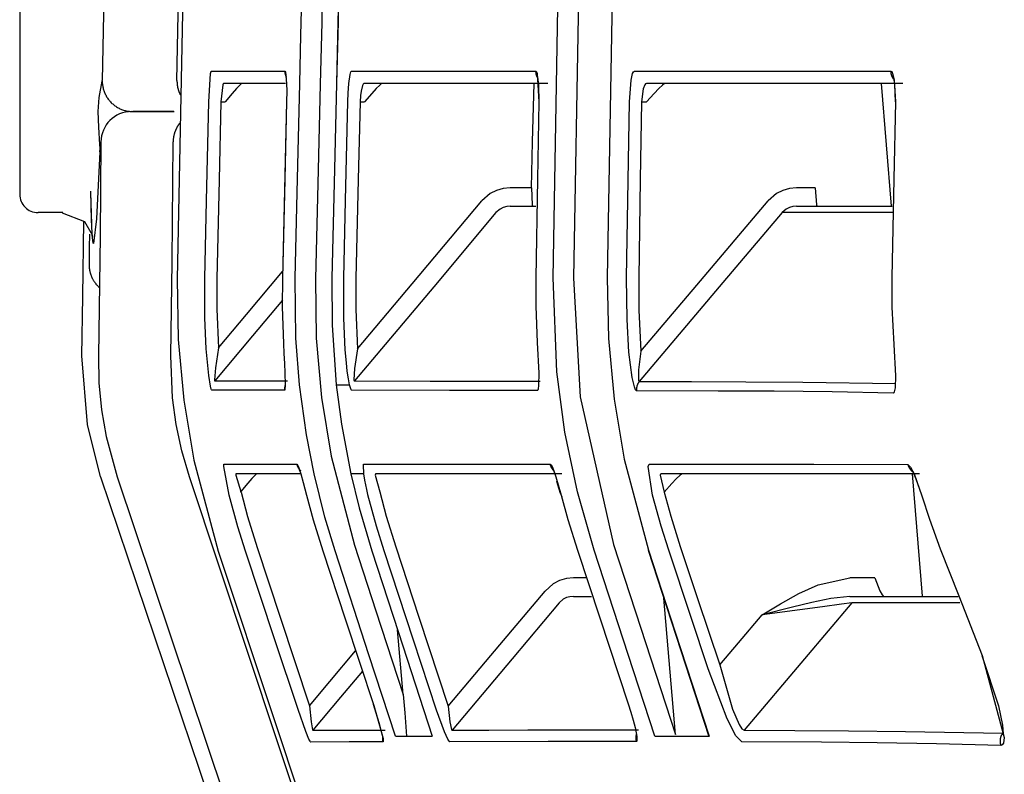
# Model space of a CAD drawing. Units: millimetres. Extents: x -395 to -10, y 7 to 287.
# Drawn here: x -317 to -316, y 141 to 142 of the extents above; entities that cross this region are included whole.
import ezdxf

# ---------------------------------------------------------------- set-up
doc = ezdxf.new("R2010")
doc.units = ezdxf.units.MM
doc.linetypes.add('PHANTOM', pattern=[15, 7.5, -1.5, 1.5, -1.5, 1.5, -1.5])

# ---------------------------------------------------------------- blocks, each defined once
blk = doc.blocks.new('VIS_UWRB4_R0020')
at = {"color": 112, "linetype": 'PHANTOM'}
for p, q in [((-316.97957, 142.21274), (-316.97957, 141.67774)), ((-316.27583, 141.76809), (-316.26788, 141.66809)), ((-316.81522, 141.75309), (-316.81186, 141.75309)), ((-316.70152, 141.75309), (-316.69796, 141.75309)), ((-316.4716, 141.75309), (-316.4675, 141.75309)), ((-316.56154, 141.68309), (-316.57888, 141.68309)), ((-316.32994, 141.68309), (-316.34504, 141.68309)), ((-316.94427, 141.66274), (-316.96457, 141.66274)), ((-316.2505, 141.44948), (-316.24254, 141.34948)), ((-316.51654, 141.36447), (-316.52733, 141.36447)), ((-316.28112, 141.36447), (-316.30139, 141.36447)), ((-316.44389, 141.23665), (-316.45358, 141.3481)), ((-316.66635, 141.26943), (-316.67093, 141.32207))]:
    blk.add_line(p, q, dxfattribs=at)
for points in [[(-316.8511, 141.77071), (-316.84684, 141.98886), (-316.83794, 142.26641)], [(-316.91273, 142.2104), (-316.90989, 142.24011), (-316.90884, 142.2474), (-316.90833, 142.24982), (-316.90807, 142.25067), (-316.90776, 142.25121), (-316.90763, 142.25126), (-316.9075, 142.25118), (-316.90736, 142.25091), (-316.9072, 142.25031), (-316.90688, 142.24781), (-316.90641, 142.20735), (-316.90754, 142.09961), (-316.90921, 141.93339), (-316.91208, 141.77048)], [(-316.83525, 142.24633), (-316.84028, 142.10611), (-316.84375, 141.96585), (-316.84655, 141.82557), (-316.85089, 141.60877)], [(-316.54392, 141.60954), (-316.53996, 141.82987), (-316.53298, 142.11024)], [(-316.48916, 142.11024), (-316.49487, 141.88995), (-316.4998, 141.60953)], [(-316.51729, 142.08105), (-316.52248, 141.8735), (-316.52735, 141.60931)], [(-316.75081, 141.76809), (-316.74982, 141.80764), (-316.74853, 141.85797)], [(-316.73189, 141.85758), (-316.73291, 141.81804), (-316.73418, 141.76771)], [(-316.71856, 141.85794), (-316.71966, 141.81841), (-316.72089, 141.76808)], [(-316.71856, 141.85795), (-316.71958, 141.81841), (-316.72084, 141.76809)], [(-316.8252, 141.7533), (-316.82365, 141.77639), (-316.82331, 141.77782), (-316.82313, 141.77818), (-316.82296, 141.7783)], [(-316.82296, 141.7783), (-316.7982, 141.77832), (-316.76301, 141.77833)], [(-316.76301, 141.77833), (-316.76301, 141.77824), (-316.76301, 141.77814), (-316.76301, 141.77804), (-316.76301, 141.77795), (-316.76301, 141.77785), (-316.76301, 141.77775), (-316.76301, 141.77766), (-316.763, 141.77756), (-316.763, 141.77746), (-316.76299, 141.77737), (-316.76298, 141.77727), (-316.76297, 141.77717), (-316.76296, 141.77708), (-316.76295, 141.77698), (-316.76294, 141.77688), (-316.76293, 141.77679), (-316.76292, 141.77669), (-316.7629, 141.7766), (-316.76289, 141.7765), (-316.76287, 141.7764), (-316.76286, 141.77631), (-316.76284, 141.77621), (-316.76282, 141.77612), (-316.7628, 141.77602), (-316.76278, 141.77593), (-316.76276, 141.77583), (-316.76274, 141.77574), (-316.76271, 141.77565), (-316.76269, 141.77555), (-316.76267, 141.77546), (-316.76264, 141.77537), (-316.76261, 141.77527), (-316.76259, 141.77518), (-316.76256, 141.77509), (-316.76253, 141.77499), (-316.7625, 141.7749), (-316.76247, 141.77481), (-316.76243, 141.77472), (-316.7624, 141.77463), (-316.76237, 141.77454), (-316.76233, 141.77445), (-316.7623, 141.77436), (-316.76226, 141.77427), (-316.76222, 141.77418), (-316.76219, 141.77409), (-316.76215, 141.774), (-316.76211, 141.77391), (-316.76207, 141.77382), (-316.76202, 141.77374), (-316.76198, 141.77365)], [(-316.76301, 141.77833), (-316.76277, 141.77816), (-316.76254, 141.77765), (-316.76155, 141.76809)], [(-316.71063, 141.76809), (-316.70959, 141.77563), (-316.709, 141.77765), (-316.70871, 141.77816), (-316.70842, 141.77833)], [(-316.70842, 141.77833), (-316.64719, 141.77831), (-316.55815, 141.77828)], [(-316.55815, 141.77828), (-316.55815, 141.77817), (-316.55815, 141.77807), (-316.55815, 141.77796), (-316.55815, 141.77786), (-316.55815, 141.77775), (-316.55814, 141.77765), (-316.55814, 141.77754), (-316.55813, 141.77744), (-316.55813, 141.77733), (-316.55812, 141.77723), (-316.55811, 141.77712), (-316.5581, 141.77702), (-316.55809, 141.77691), (-316.55807, 141.77681), (-316.55806, 141.7767), (-316.55804, 141.7766), (-316.55803, 141.77649), (-316.55801, 141.77639), (-316.55799, 141.77629), (-316.55797, 141.77618), (-316.55795, 141.77608), (-316.55793, 141.77598), (-316.55791, 141.77587), (-316.55788, 141.77577), (-316.55786, 141.77567), (-316.55783, 141.77556), (-316.55781, 141.77546), (-316.55778, 141.77536), (-316.55775, 141.77526), (-316.55772, 141.77516), (-316.55769, 141.77506), (-316.55766, 141.77496), (-316.55762, 141.77486), (-316.55759, 141.77476), (-316.55755, 141.77466), (-316.55752, 141.77456), (-316.55748, 141.77446), (-316.55744, 141.77436), (-316.5574, 141.77427), (-316.55736, 141.77417), (-316.55732, 141.77407), (-316.55728, 141.77398), (-316.55723, 141.77388), (-316.55719, 141.77378), (-316.55714, 141.77369), (-316.5571, 141.77359), (-316.55705, 141.7735), (-316.557, 141.77341), (-316.55695, 141.77331), (-316.5569, 141.77322)], [(-316.55815, 141.77828), (-316.55784, 141.77816), (-316.55754, 141.7778), (-316.55697, 141.77639), (-316.55544, 141.75327)], [(-316.4815, 141.75326), (-316.48015, 141.77098), (-316.47891, 141.77637), (-316.47823, 141.77778), (-316.47753, 141.77826)], [(-316.47753, 141.77826), (-316.39053, 141.77826), (-316.26815, 141.77831)], [(-316.26815, 141.77831), (-316.26815, 141.77818), (-316.26815, 141.77805), (-316.26815, 141.77791), (-316.26815, 141.77778), (-316.26814, 141.77765), (-316.26813, 141.77752), (-316.26813, 141.77739), (-316.26812, 141.77726), (-316.26811, 141.77713), (-316.26809, 141.777), (-316.26808, 141.77687), (-316.26806, 141.77674), (-316.26804, 141.77661), (-316.26802, 141.77648), (-316.268, 141.77635), (-316.26798, 141.77622), (-316.26795, 141.77609), (-316.26793, 141.77596), (-316.2679, 141.77583), (-316.26787, 141.77571), (-316.26784, 141.77558), (-316.2678, 141.77545), (-316.26777, 141.77533), (-316.26773, 141.7752), (-316.26769, 141.77507), (-316.26765, 141.77495), (-316.26761, 141.77482), (-316.26757, 141.7747), (-316.26752, 141.77458), (-316.26748, 141.77445), (-316.26743, 141.77433), (-316.26738, 141.77421), (-316.26733, 141.77409), (-316.26728, 141.77397), (-316.26722, 141.77385), (-316.26717, 141.77373), (-316.26711, 141.77362), (-316.26705, 141.7735), (-316.26699, 141.77338), (-316.26693, 141.77327), (-316.26687, 141.77315), (-316.2668, 141.77304), (-316.26674, 141.77293), (-316.26667, 141.77281), (-316.2666, 141.7727), (-316.26653, 141.77259), (-316.26646, 141.77248), (-316.26639, 141.77237), (-316.26631, 141.77227), (-316.26624, 141.77216)], [(-316.26815, 141.77831), (-316.26732, 141.77784), (-316.26654, 141.77643), (-316.26525, 141.77106), (-316.26436, 141.7533)], [(-316.91405, 141.71826), (-316.915, 141.73249), (-316.91538, 141.74527), (-316.91454, 141.7567), (-316.91213, 141.77003)], [(-316.91213, 141.77003), (-316.91211, 141.77023), (-316.91208, 141.77048)], [(-316.91213, 141.77003), (-316.91211, 141.76925), (-316.91207, 141.76847), (-316.912, 141.76769), (-316.91191, 141.76691), (-316.91179, 141.76614), (-316.91165, 141.76537), (-316.91149, 141.76461), (-316.9113, 141.76385), (-316.91109, 141.7631), (-316.91086, 141.76235), (-316.9106, 141.76162), (-316.91032, 141.76089), (-316.91002, 141.76017), (-316.90969, 141.75946), (-316.90934, 141.75876), (-316.90897, 141.75807), (-316.90858, 141.75739), (-316.90817, 141.75673), (-316.90774, 141.75608), (-316.90729, 141.75544), (-316.90682, 141.75482), (-316.90633, 141.75421), (-316.90582, 141.75362), (-316.90529, 141.75305), (-316.90474, 141.75249), (-316.90418, 141.75195), (-316.9036, 141.75142), (-316.90301, 141.75092), (-316.9024, 141.75043), (-316.90177, 141.74996), (-316.90113, 141.74952), (-316.90048, 141.74909), (-316.89981, 141.74868), (-316.89913, 141.7483), (-316.89844, 141.74793), (-316.89774, 141.74759), (-316.89703, 141.74727), (-316.89631, 141.74697), (-316.89558, 141.7467), (-316.89484, 141.74645), (-316.89409, 141.74622), (-316.89334, 141.74601), (-316.89258, 141.74583), (-316.89182, 141.74568), (-316.89105, 141.74554), (-316.89028, 141.74543), (-316.8895, 141.74535), (-316.88872, 141.74529), (-316.88794, 141.74525), (-316.88716, 141.74524)], [(-316.8511, 141.77071), (-316.8511, 141.77046), (-316.8511, 141.77021), (-316.8511, 141.76996), (-316.8511, 141.7697), (-316.85109, 141.76945), (-316.85108, 141.7692), (-316.85107, 141.76895), (-316.85105, 141.7687), (-316.85104, 141.76845), (-316.85102, 141.7682), (-316.851, 141.76795), (-316.85097, 141.7677), (-316.85094, 141.76745), (-316.85092, 141.7672), (-316.85088, 141.76695), (-316.85085, 141.7667), (-316.85081, 141.76645), (-316.85077, 141.7662), (-316.85073, 141.76595), (-316.85069, 141.76571), (-316.85064, 141.76546), (-316.85059, 141.76521), (-316.85054, 141.76497), (-316.85049, 141.76472), (-316.85043, 141.76447), (-316.85037, 141.76423), (-316.85031, 141.76399), (-316.85024, 141.76374), (-316.85018, 141.7635), (-316.85011, 141.76326), (-316.85004, 141.76302), (-316.84996, 141.76278), (-316.84989, 141.76254), (-316.84981, 141.7623), (-316.84973, 141.76206), (-316.84964, 141.76182), (-316.84956, 141.76159), (-316.84947, 141.76135), (-316.84938, 141.76112), (-316.84929, 141.76088), (-316.84919, 141.76065), (-316.8491, 141.76042), (-316.849, 141.76019), (-316.84889, 141.75996), (-316.84879, 141.75973), (-316.84868, 141.7595), (-316.84857, 141.75927), (-316.84846, 141.75905), (-316.84835, 141.75882), (-316.84823, 141.7586)], [(-316.81299, 141.76809), (-316.81316, 141.76801), (-316.81333, 141.7678), (-316.81368, 141.76694), (-316.81522, 141.75309)], [(-316.76244, 141.76809), (-316.78587, 141.76809), (-316.81299, 141.76809)], [(-316.79825, 141.76809), (-316.79837, 141.76804), (-316.79863, 141.76785), (-316.79962, 141.76693), (-316.80238, 141.76399), (-316.80589, 141.76006), (-316.81186, 141.75309)], [(-316.76216, 141.77457), (-316.76216, 141.77457), (-316.76216, 141.77457), (-316.76216, 141.77457), (-316.76216, 141.77457), (-316.76216, 141.77457), (-316.76216, 141.77457), (-316.76216, 141.77456), (-316.76213, 141.77439), (-316.76188, 141.77236), (-316.76161, 141.7673)], [(-316.76155, 141.76809), (-316.76143, 141.76198), (-316.76151, 141.75333)], [(-316.75467, 141.60912), (-316.75299, 141.67907), (-316.75081, 141.76809)], [(-316.73418, 141.76771), (-316.7359, 141.69777), (-316.73803, 141.60876)], [(-316.72084, 141.76809), (-316.72254, 141.69818), (-316.72464, 141.6092)], [(-316.71147, 141.75333), (-316.7112, 141.76018), (-316.71063, 141.76809)], [(-316.69847, 141.76809), (-316.69905, 141.76768), (-316.69963, 141.76647), (-316.70068, 141.76194)], [(-316.54823, 141.76809), (-316.61924, 141.76809), (-316.69847, 141.76809)], [(-316.68388, 141.76809), (-316.68403, 141.76804), (-316.68434, 141.76785), (-316.68542, 141.76692), (-316.68833, 141.76398), (-316.6919, 141.76008), (-316.69796, 141.75309)], [(-316.56154, 141.68309), (-316.56064, 141.72049), (-316.55947, 141.76809)], [(-316.55667, 141.77344), (-316.55667, 141.77344), (-316.55667, 141.77344), (-316.55667, 141.77344), (-316.55667, 141.77344), (-316.55667, 141.77343), (-316.55663, 141.77328), (-316.55626, 141.77129), (-316.5558, 141.76651), (-316.55553, 141.75328)], [(-316.46763, 141.76809), (-316.46832, 141.7678), (-316.469, 141.76696), (-316.47024, 141.76376), (-316.4716, 141.75309)], [(-316.2583, 141.76809), (-316.35553, 141.76809), (-316.46763, 141.76809)], [(-316.4527, 141.76809), (-316.45291, 141.76804), (-316.45328, 141.76784), (-316.4545, 141.76692), (-316.4576, 141.764), (-316.46131, 141.76011), (-316.4675, 141.75309)], [(-316.26598, 141.7725), (-316.26597, 141.77249), (-316.26596, 141.77244), (-316.26589, 141.77222), (-316.26564, 141.77123), (-316.26501, 141.7672), (-316.26452, 141.7533)], [(-316.70068, 141.76194), (-316.70115, 141.75828), (-316.70152, 141.75309)], [(-316.82839, 141.60887), (-316.82697, 141.67242), (-316.8252, 141.7533)], [(-316.81522, 141.75309), (-316.81661, 141.68952), (-316.81842, 141.60863)], [(-316.76151, 141.75333), (-316.76308, 141.68987), (-316.76503, 141.60909)], [(-316.76151, 141.75333), (-316.76502, 141.60909)], [(-316.7149, 141.60922), (-316.71342, 141.67263), (-316.71147, 141.75333)], [(-316.70152, 141.75309), (-316.70305, 141.68969), (-316.70495, 141.60899)], [(-316.55544, 141.75327), (-316.55662, 141.69003), (-316.55803, 141.60954)], [(-316.48383, 141.60952), (-316.48284, 141.67277), (-316.4815, 141.75326)], [(-316.4716, 141.75309), (-316.47266, 141.68986), (-316.47393, 141.60939)], [(-316.26436, 141.7533), (-316.26569, 141.69011), (-316.26724, 141.60967)], [(-316.88823, 141.74524), (-316.87553, 141.74524), (-316.85329, 141.74524)], [(-316.85364, 141.74524), (-316.87076, 141.74524), (-316.88709, 141.74524)], [(-316.84864, 141.73602), (-316.84885, 141.73576), (-316.84906, 141.73549), (-316.84927, 141.73522), (-316.84947, 141.73495), (-316.84966, 141.73468), (-316.84986, 141.7344), (-316.85005, 141.73412), (-316.85023, 141.73384), (-316.85041, 141.73355), (-316.85059, 141.73326), (-316.85077, 141.73297), (-316.85094, 141.73268), (-316.8511, 141.73239), (-316.85126, 141.73209), (-316.85142, 141.73179), (-316.85158, 141.73149), (-316.85173, 141.73119), (-316.85187, 141.73088), (-316.85201, 141.73057), (-316.85215, 141.73026), (-316.85229, 141.72995), (-316.85241, 141.72964), (-316.85254, 141.72933), (-316.85266, 141.72901), (-316.85278, 141.72869), (-316.85289, 141.72837), (-316.853, 141.72805), (-316.8531, 141.72773), (-316.8532, 141.72741), (-316.85329, 141.72708), (-316.85338, 141.72676), (-316.85347, 141.72643), (-316.85355, 141.7261), (-316.85363, 141.72577), (-316.8537, 141.72544), (-316.85377, 141.72511), (-316.85383, 141.72478), (-316.85389, 141.72444), (-316.85395, 141.72411), (-316.854, 141.72377), (-316.85404, 141.72344), (-316.85408, 141.7231), (-316.85412, 141.72277), (-316.85415, 141.72243), (-316.85418, 141.72209), (-316.8542, 141.72175), (-316.85422, 141.72142), (-316.85423, 141.72108), (-316.85424, 141.72074), (-316.85425, 141.7204)], [(-316.91322, 141.72042), (-316.91394, 141.64358), (-316.91528, 141.54577)], [(-316.85609, 141.54578), (-316.85511, 141.62261), (-316.85425, 141.7204)], [(-316.91398, 141.71241), (-316.91676, 141.65764), (-316.91918, 141.63743), (-316.91927, 141.63739), (-316.91935, 141.63742), (-316.91952, 141.63768), (-316.9204, 141.6447), (-316.92145, 141.6793)], [(-316.91398, 141.71241), (-316.91397, 141.71498), (-316.91405, 141.71826)], [(-316.92043, 141.64634), (-316.92094, 141.65689), (-316.92144, 141.6802)], [(-316.57888, 141.68309), (-316.58462, 141.68254), (-316.59017, 141.6809), (-316.59528, 141.67826), (-316.60199, 141.67235)], [(-316.56154, 141.68309), (-316.56096, 141.66922), (-316.56071, 141.66837), (-316.56057, 141.66816), (-316.56043, 141.66809)], [(-316.34504, 141.68309), (-316.35081, 141.68254), (-316.35638, 141.68091), (-316.36152, 141.67826), (-316.36828, 141.67235)], [(-316.32994, 141.68309), (-316.32885, 141.66922), (-316.32846, 141.66837), (-316.32806, 141.66809)], [(-316.70374, 141.55142), (-316.65897, 141.60463), (-316.60199, 141.67235)], [(-316.47214, 141.54958), (-316.42644, 141.6036), (-316.36828, 141.67235)], [(-316.94481, 141.66248), (-316.92663, 141.65542), (-316.92043, 141.6447), (-316.9201, 141.64323)], [(-316.59055, 141.66272), (-316.64142, 141.60225), (-316.70617, 141.5253)], [(-316.57888, 141.66809), (-316.58177, 141.66781), (-316.58457, 141.667), (-316.58715, 141.66568), (-316.59055, 141.66272)], [(-316.57888, 141.66809), (-316.56985, 141.66809), (-316.55808, 141.66809)], [(-316.35689, 141.66272), (-316.40819, 141.60208), (-316.47348, 141.5249)], [(-316.34504, 141.66809), (-316.34797, 141.66781), (-316.3508, 141.66701), (-316.35342, 141.66569), (-316.35689, 141.66272)], [(-316.26668, 141.66272), (-316.3074, 141.66272), (-316.35689, 141.66272)], [(-316.34504, 141.66809), (-316.31147, 141.66809), (-316.26698, 141.66809)], [(-316.92872, 141.54577), (-316.92798, 141.59418), (-316.9272, 141.65579)], [(-316.92254, 141.64517), (-316.92269, 141.63435), (-316.92287, 141.62058)], [(-316.92287, 141.62058), (-316.92288, 141.62016), (-316.92287, 141.61973), (-316.92286, 141.61931), (-316.92284, 141.61888), (-316.92281, 141.61846), (-316.92278, 141.61803), (-316.92274, 141.61761), (-316.92269, 141.61719), (-316.92263, 141.61676), (-316.92257, 141.61634), (-316.9225, 141.61592), (-316.92242, 141.6155), (-316.92234, 141.61509), (-316.92225, 141.61467), (-316.92215, 141.61426), (-316.92204, 141.61384), (-316.92193, 141.61343), (-316.92181, 141.61302), (-316.92169, 141.61262), (-316.92155, 141.61221), (-316.92141, 141.61181), (-316.92127, 141.61141), (-316.92111, 141.61102), (-316.92095, 141.61062), (-316.92079, 141.61023), (-316.92061, 141.60984), (-316.92043, 141.60946), (-316.92024, 141.60907), (-316.92005, 141.60869), (-316.91985, 141.60832), (-316.91965, 141.60795), (-316.91943, 141.60758), (-316.91921, 141.60721), (-316.91899, 141.60685), (-316.91876, 141.60649), (-316.91852, 141.60614), (-316.91828, 141.60579), (-316.91803, 141.60544), (-316.91778, 141.6051), (-316.91751, 141.60477), (-316.91725, 141.60443), (-316.91698, 141.60411), (-316.9167, 141.60378), (-316.91642, 141.60347), (-316.91613, 141.60315), (-316.91583, 141.60284), (-316.91554, 141.60254), (-316.91523, 141.60224), (-316.91492, 141.60195), (-316.91461, 141.60166)], [(-316.81724, 141.55223), (-316.7942, 141.57968), (-316.76488, 141.61461)], [(-316.85089, 141.60875), (-316.85008, 141.55906), (-316.84555, 141.50958), (-316.83731, 141.46051), (-316.81741, 141.38625)], [(-316.8272, 141.55159), (-316.82833, 141.57677), (-316.82839, 141.60885)], [(-316.81842, 141.60863), (-316.8185, 141.5838), (-316.81724, 141.55223)], [(-316.76503, 141.60909), (-316.76518, 141.58571), (-316.76417, 141.55597)], [(-316.75104, 141.52205), (-316.75404, 141.56029), (-316.75467, 141.60912)], [(-316.73803, 141.60876), (-316.73737, 141.56018), (-316.7331, 141.51177), (-316.72524, 141.46382), (-316.70612, 141.39121)], [(-316.72464, 141.6092), (-316.72442, 141.5708), (-316.72097, 141.52203)], [(-316.71367, 141.55077), (-316.71485, 141.57647), (-316.7149, 141.60922)], [(-316.70495, 141.60899), (-316.70504, 141.58365), (-316.70374, 141.55142)], [(-316.55803, 141.60955), (-316.55803, 141.58626), (-316.55685, 141.55663)], [(-316.51036, 141.38711), (-316.52406, 141.43485), (-316.53423, 141.48345), (-316.54084, 141.53275), (-316.54392, 141.60956)], [(-316.52735, 141.60931), (-316.52184, 141.51224), (-316.49454, 141.3918)], [(-316.4998, 141.60955), (-316.49875, 141.55988), (-316.49409, 141.51043), (-316.48582, 141.46138), (-316.46606, 141.38713)], [(-316.48201, 141.54883), (-316.48349, 141.57552), (-316.48383, 141.60954)], [(-316.47393, 141.60939), (-316.47381, 141.58305), (-316.47214, 141.54958)], [(-316.26724, 141.6097), (-316.26718, 141.58563), (-316.26566, 141.55502)], [(-316.76501, 141.59116), (-316.78934, 141.56217), (-316.8203, 141.52527)], [(-316.82256, 141.5177), (-316.82267, 141.51776), (-316.82278, 141.51793), (-316.82304, 141.51861), (-316.82367, 141.52118), (-316.82506, 141.52963), (-316.8272, 141.55159)], [(-316.81724, 141.55223), (-316.81972, 141.53598), (-316.82051, 141.52625), (-316.82038, 141.52532), (-316.82034, 141.52528), (-316.8203, 141.52527)], [(-316.76417, 141.55597), (-316.7637, 141.54764), (-316.76326, 141.53952), (-316.76287, 141.53185), (-316.7626, 141.52205)], [(-316.71006, 141.52202), (-316.71106, 141.52717), (-316.71198, 141.53331), (-316.71277, 141.54001), (-316.71367, 141.55077)], [(-316.70374, 141.55142), (-316.70605, 141.5356), (-316.70653, 141.52618), (-316.70639, 141.52549), (-316.70629, 141.52533), (-316.70617, 141.5253)], [(-316.55685, 141.55663), (-316.55566, 141.53155), (-316.55573, 141.52175), (-316.55611, 141.51864), (-316.55642, 141.51778), (-316.5566, 141.51756), (-316.5568, 141.51749)], [(-316.26566, 141.55502), (-316.26434, 141.52952), (-316.26462, 141.51966), (-316.26521, 141.51656), (-316.26565, 141.5157), (-316.26619, 141.51542)], [(-316.91349, 141.44694), (-316.92431, 141.48977), (-316.92872, 141.54577)], [(-316.91528, 141.54577), (-316.91481, 141.52368), (-316.91271, 141.50169), (-316.90898, 141.4799), (-316.90007, 141.44693)], [(-316.84091, 141.44693), (-316.84706, 141.46815), (-316.85164, 141.48976), (-316.85464, 141.51166), (-316.85609, 141.54578)], [(-316.47572, 141.51727), (-316.47612, 141.51747), (-316.47656, 141.51808), (-316.47752, 141.52039), (-316.47942, 141.5282), (-316.48201, 141.54883)], [(-316.47214, 141.54958), (-316.47408, 141.53448), (-316.47404, 141.52564), (-316.4738, 141.52504), (-316.47365, 141.52492), (-316.47348, 141.5249)], [(-316.76315, 141.51777), (-316.79098, 141.51775), (-316.82256, 141.5177)], [(-316.8203, 141.52527), (-316.79585, 141.52531), (-316.76089, 141.52533)], [(-316.76261, 141.52235), (-316.76264, 141.52226), (-316.76267, 141.52217), (-316.7627, 141.52208), (-316.76273, 141.52199), (-316.76276, 141.5219), (-316.76279, 141.52182), (-316.76281, 141.52173), (-316.76284, 141.52164), (-316.76286, 141.52155), (-316.76289, 141.52146), (-316.76291, 141.52137), (-316.76293, 141.52128), (-316.76296, 141.52119), (-316.76298, 141.5211), (-316.763, 141.52101), (-316.76301, 141.52091), (-316.76303, 141.52082), (-316.76305, 141.52073), (-316.76307, 141.52064), (-316.76308, 141.52055), (-316.7631, 141.52046), (-316.76311, 141.52036), (-316.76312, 141.52027), (-316.76314, 141.52018), (-316.76315, 141.52009), (-316.76316, 141.52), (-316.76317, 141.5199), (-316.76318, 141.51981), (-316.76319, 141.51972), (-316.76319, 141.51963), (-316.7632, 141.51953), (-316.7632, 141.51944), (-316.76321, 141.51935), (-316.76321, 141.51925), (-316.76321, 141.51916), (-316.76322, 141.51907), (-316.76322, 141.51897), (-316.76322, 141.51888), (-316.76322, 141.51879), (-316.76322, 141.5187), (-316.76321, 141.5186), (-316.76321, 141.51851), (-316.76321, 141.51842), (-316.7632, 141.51832), (-316.7632, 141.51823), (-316.76319, 141.51814), (-316.76318, 141.51805), (-316.76317, 141.51795), (-316.76316, 141.51786), (-316.76315, 141.51777)], [(-316.7626, 141.52205), (-316.76291, 141.51806), (-316.76302, 141.51784), (-316.76315, 141.51777)], [(-316.73917, 141.44947), (-316.74538, 141.48124), (-316.75104, 141.52205)], [(-316.72097, 141.52203), (-316.71672, 141.48995), (-316.70909, 141.44947)], [(-316.72097, 141.52203), (-316.7162, 141.52202), (-316.71006, 141.52202)], [(-316.70843, 141.51773), (-316.70877, 141.51802), (-316.70917, 141.51886), (-316.71006, 141.52202)], [(-316.5568, 141.51749), (-316.62847, 141.51762), (-316.70843, 141.51773)], [(-316.70617, 141.5253), (-316.64442, 141.52523), (-316.55456, 141.5251)], [(-316.47348, 141.5249), (-316.47358, 141.52478), (-316.47368, 141.52465), (-316.47378, 141.52452), (-316.47388, 141.52439), (-316.47397, 141.52425), (-316.47407, 141.52412), (-316.47416, 141.52398), (-316.47424, 141.52385), (-316.47433, 141.52371), (-316.47441, 141.52357), (-316.4745, 141.52342), (-316.47457, 141.52328), (-316.47465, 141.52314), (-316.47473, 141.52299), (-316.4748, 141.52284), (-316.47487, 141.5227), (-316.47493, 141.52255), (-316.475, 141.5224), (-316.47506, 141.52225), (-316.47512, 141.52209), (-316.47518, 141.52194), (-316.47523, 141.52179), (-316.47529, 141.52163), (-316.47534, 141.52148), (-316.47538, 141.52132), (-316.47543, 141.52116), (-316.47547, 141.521), (-316.47551, 141.52085), (-316.47555, 141.52069), (-316.47558, 141.52053), (-316.47561, 141.52037), (-316.47564, 141.5202), (-316.47567, 141.52004), (-316.47569, 141.51988), (-316.47571, 141.51972), (-316.47573, 141.51956), (-316.47575, 141.51939), (-316.47576, 141.51923), (-316.47577, 141.51907), (-316.47578, 141.5189), (-316.47579, 141.51874), (-316.47579, 141.51858), (-316.47579, 141.51841), (-316.47579, 141.51825), (-316.47578, 141.51808), (-316.47577, 141.51792), (-316.47576, 141.51776), (-316.47575, 141.51759), (-316.47574, 141.51743), (-316.47572, 141.51727)], [(-316.47348, 141.5249), (-316.43088, 141.52479), (-316.38635, 141.52465), (-316.33985, 141.52436), (-316.26398, 141.52325)], [(-316.26619, 141.51542), (-316.31585, 141.51634), (-316.36346, 141.51684), (-316.40907, 141.51707), (-316.47572, 141.51727)], [(-316.80843, 141.43203), (-316.81287, 141.45542), (-316.81278, 141.45729), (-316.81272, 141.45738), (-316.81264, 141.45741)], [(-316.81264, 141.45741), (-316.7882, 141.45742), (-316.75323, 141.45742)], [(-316.75323, 141.45742), (-316.75298, 141.45729), (-316.75268, 141.45688), (-316.75194, 141.45532), (-316.74997, 141.44947)], [(-316.75323, 141.45742), (-316.75321, 141.4573), (-316.75318, 141.45718), (-316.75315, 141.45705), (-316.75312, 141.45693), (-316.75308, 141.45681), (-316.75305, 141.45668), (-316.75301, 141.45656), (-316.75297, 141.45644), (-316.75294, 141.45632), (-316.75289, 141.4562), (-316.75285, 141.45608), (-316.75281, 141.45596), (-316.75276, 141.45584), (-316.75272, 141.45572), (-316.75267, 141.45561), (-316.75262, 141.45549), (-316.75257, 141.45537), (-316.75252, 141.45526), (-316.75246, 141.45514), (-316.75241, 141.45503), (-316.75235, 141.45492), (-316.75229, 141.4548), (-316.75223, 141.45469), (-316.75217, 141.45458), (-316.75211, 141.45447), (-316.75204, 141.45436), (-316.75198, 141.45425), (-316.75191, 141.45414), (-316.75184, 141.45404), (-316.75177, 141.45393), (-316.7517, 141.45382), (-316.75163, 141.45372), (-316.75156, 141.45362), (-316.75148, 141.45351), (-316.75141, 141.45341), (-316.75133, 141.45331), (-316.75125, 141.45321), (-316.75117, 141.45311), (-316.75109, 141.45302), (-316.75101, 141.45292), (-316.75092, 141.45282), (-316.75084, 141.45273), (-316.75075, 141.45264), (-316.75067, 141.45254), (-316.75058, 141.45245), (-316.75049, 141.45236), (-316.7504, 141.45227), (-316.75031, 141.45219), (-316.75021, 141.4521), (-316.75012, 141.45202)], [(-316.75162, 141.45399), (-316.75162, 141.45399), (-316.75162, 141.45399), (-316.75162, 141.45399), (-316.75162, 141.45399), (-316.75162, 141.45399), (-316.75161, 141.45397), (-316.75151, 141.45376), (-316.75051, 141.45091)], [(-316.69849, 141.44947), (-316.69881, 141.4569), (-316.69865, 141.45729), (-316.69843, 141.45742)], [(-316.69843, 141.45742), (-316.63652, 141.45741), (-316.54642, 141.45739)], [(-316.54642, 141.45739), (-316.54639, 141.45728), (-316.54637, 141.45716), (-316.54634, 141.45705), (-316.54631, 141.45694), (-316.54628, 141.45683), (-316.54625, 141.45672), (-316.54622, 141.4566), (-316.54618, 141.45649), (-316.54615, 141.45638), (-316.54611, 141.45627), (-316.54608, 141.45616), (-316.54604, 141.45605), (-316.546, 141.45595), (-316.54596, 141.45584), (-316.54591, 141.45573), (-316.54587, 141.45562), (-316.54582, 141.45552), (-316.54578, 141.45541), (-316.54573, 141.45531), (-316.54568, 141.4552), (-316.54563, 141.4551), (-316.54558, 141.45499), (-316.54553, 141.45489), (-316.54548, 141.45479), (-316.54542, 141.45468), (-316.54537, 141.45458), (-316.54531, 141.45448), (-316.54525, 141.45438), (-316.54519, 141.45428), (-316.54513, 141.45419), (-316.54507, 141.45409), (-316.54501, 141.45399), (-316.54495, 141.45389), (-316.54488, 141.4538), (-316.54482, 141.4537), (-316.54475, 141.45361), (-316.54468, 141.45352), (-316.54461, 141.45342), (-316.54454, 141.45333), (-316.54447, 141.45324), (-316.5444, 141.45315), (-316.54433, 141.45306), (-316.54425, 141.45297), (-316.54418, 141.45289), (-316.5441, 141.4528), (-316.54402, 141.45271), (-316.54395, 141.45263), (-316.54387, 141.45254), (-316.54379, 141.45246), (-316.54371, 141.45238)], [(-316.54642, 141.45739), (-316.54566, 141.45688), (-316.54473, 141.45538), (-316.54244, 141.44978), (-316.53723, 141.43201)], [(-316.46273, 141.43208), (-316.46612, 141.45541), (-316.46577, 141.45688), (-316.4655, 141.45725), (-316.46517, 141.45737)], [(-316.46517, 141.45737), (-316.42245, 141.45736), (-316.3777, 141.45733), (-316.33087, 141.45726), (-316.25409, 141.45707)], [(-316.25409, 141.45707), (-316.25406, 141.45694), (-316.25402, 141.4568), (-316.25398, 141.45666), (-316.25394, 141.45653), (-316.2539, 141.45639), (-316.25386, 141.45625), (-316.25381, 141.45612), (-316.25376, 141.45599), (-316.25371, 141.45585), (-316.25366, 141.45572), (-316.25361, 141.45559), (-316.25355, 141.45546), (-316.2535, 141.45533), (-316.25344, 141.4552), (-316.25338, 141.45507), (-316.25331, 141.45494), (-316.25325, 141.45482), (-316.25318, 141.45469), (-316.25312, 141.45457), (-316.25305, 141.45444), (-316.25297, 141.45432), (-316.2529, 141.4542), (-316.25283, 141.45408), (-316.25275, 141.45396), (-316.25267, 141.45384), (-316.25259, 141.45373), (-316.25251, 141.45361), (-316.25243, 141.4535), (-316.25234, 141.45338), (-316.25226, 141.45327), (-316.25217, 141.45316), (-316.25208, 141.45305), (-316.25199, 141.45294), (-316.2519, 141.45283), (-316.2518, 141.45273), (-316.25171, 141.45262), (-316.25161, 141.45252), (-316.25151, 141.45242), (-316.25141, 141.45232), (-316.25131, 141.45222), (-316.25121, 141.45212), (-316.25111, 141.45203), (-316.251, 141.45193), (-316.2509, 141.45184), (-316.25079, 141.45175), (-316.25068, 141.45166), (-316.25057, 141.45157), (-316.25046, 141.45149), (-316.25035, 141.4514), (-316.25023, 141.45132)], [(-316.25409, 141.45707), (-316.25185, 141.45504), (-316.24896, 141.44942), (-316.24263, 141.43163)], [(-316.91349, 141.44694), (-316.79415, 141.09337), (-316.63845, 140.64467)], [(-316.90007, 141.44692), (-316.79868, 141.14517), (-316.66701, 140.76202)], [(-316.71255, 141.06227), (-316.76931, 141.23142), (-316.8409, 141.44693)], [(-316.80288, 141.44947), (-316.80302, 141.4494), (-316.8031, 141.44919), (-316.80311, 141.44834), (-316.79901, 141.4351)], [(-316.75019, 141.44947), (-316.77474, 141.44947), (-316.80288, 141.44947)], [(-316.78595, 141.44947), (-316.78606, 141.44943), (-316.78631, 141.44925), (-316.78724, 141.44838), (-316.78988, 141.44559), (-316.79324, 141.44182), (-316.79901, 141.4351)], [(-316.74997, 141.44947), (-316.74797, 141.44245), (-316.74526, 141.43204)], [(-316.72201, 141.38653), (-316.73032, 141.41401), (-316.73917, 141.44947)], [(-316.70909, 141.44947), (-316.70231, 141.42161), (-316.69197, 141.38661)], [(-316.69849, 141.44947), (-316.70319, 141.44947), (-316.70909, 141.44947)], [(-316.69515, 141.4326), (-316.69611, 141.43663), (-316.69696, 141.44057), (-316.69767, 141.44429), (-316.69849, 141.44947)], [(-316.68869, 141.44947), (-316.6889, 141.4494), (-316.68907, 141.44919), (-316.68922, 141.44832), (-316.6855, 141.43481)], [(-316.53672, 141.44947), (-316.60855, 141.44947), (-316.68869, 141.44947)], [(-316.54398, 141.45302), (-316.54398, 141.45302), (-316.54398, 141.45301), (-316.54395, 141.45296), (-316.54381, 141.4527), (-316.5433, 141.45156), (-316.54166, 141.4471), (-316.53732, 141.43199)], [(-316.45549, 141.44947), (-316.45608, 141.44918), (-316.45644, 141.44831), (-316.45314, 141.43452)], [(-316.24453, 141.44947), (-316.29479, 141.44947), (-316.34278, 141.44947), (-316.38864, 141.44947), (-316.45549, 141.44947)], [(-316.43835, 141.44947), (-316.43856, 141.44942), (-316.43894, 141.44923), (-316.44016, 141.44831), (-316.44325, 141.44541), (-316.44696, 141.44153), (-316.45314, 141.43452)], [(-316.25069, 141.45202), (-316.25069, 141.45202), (-316.25069, 141.45202), (-316.25069, 141.45202), (-316.25068, 141.45202), (-316.25059, 141.45188), (-316.24955, 141.45001), (-316.24752, 141.44539), (-316.24309, 141.43247)], [(-316.53773, 141.43333), (-316.53914, 141.43767), (-316.54087, 141.44321)], [(-316.79512, 141.38632), (-316.80138, 141.40631), (-316.80843, 141.43203)], [(-316.79901, 141.4351), (-316.7991, 141.43498), (-316.79922, 141.43484)], [(-316.79922, 141.43484), (-316.79902, 141.43468), (-316.79875, 141.43447)], [(-316.79875, 141.43447), (-316.79338, 141.41455), (-316.78564, 141.38945)], [(-316.74526, 141.43204), (-316.73985, 141.41189), (-316.73205, 141.3865)], [(-316.68185, 141.38664), (-316.68809, 141.40667), (-316.69511, 141.43243)], [(-316.68546, 141.43485), (-316.68011, 141.41489), (-316.67239, 141.38976)], [(-316.53773, 141.43333), (-316.53734, 141.43213), (-316.53684, 141.43061)], [(-316.53723, 141.43201), (-316.53181, 141.41214), (-316.52405, 141.3871)], [(-316.44947, 141.38713), (-316.45569, 141.40678), (-316.46273, 141.43205)], [(-316.45313, 141.43452), (-316.44777, 141.41494), (-316.44007, 141.39027)], [(-316.24263, 141.43163), (-316.23645, 141.41237), (-316.22763, 141.38819)], [(-316.78564, 141.38945), (-316.76681, 141.33256), (-316.74277, 141.26017)], [(-316.70612, 141.39121), (-316.68864, 141.33762), (-316.66635, 141.26943)], [(-316.67239, 141.38976), (-316.65355, 141.33253), (-316.62956, 141.2597)], [(-316.49454, 141.3918), (-316.47223, 141.32354), (-316.44389, 141.23665)], [(-316.44007, 141.39027), (-316.42588, 141.34769), (-316.40782, 141.2935)], [(-316.81741, 141.38625), (-316.77146, 141.24804), (-316.71256, 141.07227)], [(-316.75225, 141.25702), (-316.77114, 141.3139), (-316.79512, 141.38632)], [(-316.73205, 141.3865), (-316.71376, 141.33101), (-316.69044, 141.26039)], [(-316.67259, 141.23524), (-316.69436, 141.3018), (-316.72201, 141.38653)], [(-316.69197, 141.38662), (-316.67027, 141.32), (-316.64262, 141.23524)], [(-316.63901, 141.25659), (-316.65787, 141.31381), (-316.68185, 141.38664)], [(-316.52405, 141.38709), (-316.50574, 141.33189), (-316.48248, 141.26163)], [(-316.46078, 141.23524), (-316.48258, 141.30207), (-316.51036, 141.38711)], [(-316.46633, 141.38712), (-316.41669, 141.23514)], [(-316.46606, 141.38713), (-316.44418, 141.3203), (-316.41636, 141.23524)], [(-316.41722, 141.29037), (-316.43141, 141.33295), (-316.44947, 141.38714)], [(-316.22762, 141.38819), (-316.21263, 141.34989), (-316.19346, 141.30117)], [(-316.52733, 141.36447), (-316.53307, 141.36392), (-316.53862, 141.36229), (-316.54373, 141.35964), (-316.55044, 141.35373)], [(-316.37315, 141.33447), (-316.35828, 141.34338), (-316.34314, 141.3518), (-316.32741, 141.35897), (-316.30139, 141.36447)], [(-316.28112, 141.36447), (-316.27701, 141.35397), (-316.27521, 141.35067), (-316.27397, 141.34947)], [(-316.62956, 141.2597), (-316.59474, 141.30108), (-316.55044, 141.35373)], [(-316.52733, 141.34947), (-316.53022, 141.3492), (-316.53301, 141.34839), (-316.53559, 141.34707), (-316.53899, 141.3441)], [(-316.52733, 141.34947), (-316.52085, 141.34947), (-316.51246, 141.34947)], [(-316.30139, 141.34947), (-316.31696, 141.34782), (-316.33256, 141.34457), (-316.34839, 141.34076), (-316.37315, 141.33447)], [(-316.30139, 141.34947), (-316.2938, 141.34947), (-316.28851, 141.34947)], [(-316.28851, 141.34947), (-316.25631, 141.34947), (-316.2131, 141.34947)], [(-316.53899, 141.3441), (-316.57745, 141.2984), (-316.62639, 141.24024)], [(-316.29989, 141.3441), (-316.33858, 141.29839), (-316.38783, 141.2402)], [(-316.29989, 141.3441), (-316.30839, 141.34299), (-316.32377, 141.34096), (-316.34226, 141.33853), (-316.37315, 141.33447)], [(-316.21175, 141.3441), (-316.2519, 141.3441), (-316.29989, 141.3441)], [(-316.40782, 141.2935), (-316.39257, 141.31153), (-316.37315, 141.33447)], [(-316.74277, 141.26017), (-316.72623, 141.27989), (-316.70516, 141.30499)], [(-316.19368, 141.3011), (-316.18002, 141.26018), (-316.17671, 141.2443), (-316.17623, 141.23713), (-316.1763, 141.23653), (-316.17631, 141.23649), (-316.17631, 141.23649), (-316.17631, 141.23649), (-316.17631, 141.23649), (-316.17631, 141.23649)], [(-316.19346, 141.30117), (-316.17535, 141.23434), (-316.17609, 141.22947), (-316.17697, 141.22822), (-316.17819, 141.22781)], [(-316.40782, 141.2935), (-316.3973, 141.25731), (-316.39195, 141.24473), (-316.38967, 141.24129), (-316.38783, 141.2402)], [(-316.69964, 141.28826), (-316.71742, 141.26708), (-316.74005, 141.24012)], [(-316.38964, 141.23065), (-316.39453, 141.2357), (-316.40163, 141.24951), (-316.41722, 141.29037)], [(-316.66635, 141.26943), (-316.66509, 141.25435), (-316.66363, 141.23524)], [(-316.69087, 141.26149), (-316.68612, 141.24636), (-316.68419, 141.23922), (-316.68348, 141.23616), (-316.68324, 141.23493), (-316.68317, 141.23445), (-316.68314, 141.23428), (-316.68313, 141.23419)], [(-316.69044, 141.26039), (-316.68282, 141.23333), (-316.68267, 141.23081), (-316.68274, 141.23068), (-316.68285, 141.23063)], [(-316.48248, 141.26163), (-316.48035, 141.25491), (-316.47848, 141.24842), (-316.47696, 141.24245), (-316.4755, 141.23499)], [(-316.74187, 141.23055), (-316.74209, 141.2307), (-316.7424, 141.23114), (-316.74328, 141.23285), (-316.74584, 141.239), (-316.75225, 141.25702)], [(-316.74277, 141.26017), (-316.74152, 141.24713), (-316.74037, 141.2406), (-316.7402, 141.24022), (-316.74012, 141.24014), (-316.74005, 141.24012)], [(-316.62821, 141.2307), (-316.62889, 141.23127), (-316.62989, 141.23293), (-316.6326, 141.23893), (-316.63901, 141.25659)], [(-316.62956, 141.2597), (-316.62823, 141.24696), (-316.62683, 141.24066), (-316.6266, 141.24032), (-316.62649, 141.24024), (-316.62639, 141.24024)], [(-316.74005, 141.24012), (-316.71579, 141.24015), (-316.68102, 141.24018)], [(-316.62639, 141.24024), (-316.59643, 141.24029), (-316.56443, 141.24038), (-316.53039, 141.24051), (-316.47405, 141.24044)], [(-316.47604, 141.23655), (-316.47607, 141.23644), (-316.47609, 141.23633), (-316.47612, 141.23622), (-316.47614, 141.2361), (-316.47617, 141.23599), (-316.47619, 141.23588), (-316.47621, 141.23577), (-316.47623, 141.23565), (-316.47625, 141.23554), (-316.47626, 141.23543), (-316.47628, 141.23531), (-316.47629, 141.2352), (-316.47631, 141.23509), (-316.47632, 141.23497), (-316.47633, 141.23486), (-316.47634, 141.23474), (-316.47634, 141.23463), (-316.47635, 141.23452), (-316.47636, 141.2344), (-316.47636, 141.23429), (-316.47636, 141.23417), (-316.47636, 141.23406), (-316.47636, 141.23394), (-316.47636, 141.23383), (-316.47636, 141.23371), (-316.47635, 141.2336), (-316.47635, 141.23348), (-316.47634, 141.23337), (-316.47633, 141.23326), (-316.47633, 141.23314), (-316.47631, 141.23303), (-316.4763, 141.23291), (-316.47629, 141.2328), (-316.47628, 141.23269), (-316.47626, 141.23257), (-316.47624, 141.23246), (-316.47622, 141.23235), (-316.4762, 141.23223), (-316.47618, 141.23212), (-316.47616, 141.23201), (-316.47614, 141.2319), (-316.47611, 141.23179), (-316.47609, 141.23167), (-316.47606, 141.23156), (-316.47603, 141.23145), (-316.476, 141.23134), (-316.47597, 141.23123), (-316.47594, 141.23112), (-316.4759, 141.23101), (-316.47587, 141.2309)], [(-316.47603, 141.237), (-316.47589, 141.23576), (-316.47589, 141.23566), (-316.47589, 141.23566), (-316.47589, 141.23566), (-316.47589, 141.23566), (-316.47589, 141.23567), (-316.47588, 141.23586), (-316.47573, 141.23683)], [(-316.38783, 141.2402), (-316.34648, 141.24004), (-316.30266, 141.23974), (-316.25593, 141.23921), (-316.17654, 141.23781)], [(-316.17654, 141.23781), (-316.17667, 141.23764), (-316.1768, 141.23748), (-316.17693, 141.23731), (-316.17705, 141.23713), (-316.17717, 141.23696), (-316.17728, 141.23678), (-316.17739, 141.2366), (-316.1775, 141.23642), (-316.1776, 141.23623), (-316.1777, 141.23605), (-316.1778, 141.23586), (-316.17789, 141.23567), (-316.17797, 141.23547), (-316.17806, 141.23528), (-316.17814, 141.23508), (-316.17821, 141.23488), (-316.17828, 141.23468), (-316.17835, 141.23448), (-316.17841, 141.23428), (-316.17847, 141.23407), (-316.17852, 141.23387), (-316.17857, 141.23366), (-316.17862, 141.23346), (-316.17866, 141.23325), (-316.1787, 141.23304), (-316.17873, 141.23283), (-316.17876, 141.23262), (-316.17878, 141.23241), (-316.1788, 141.23219), (-316.17882, 141.23198), (-316.17883, 141.23177), (-316.17883, 141.23156), (-316.17883, 141.23134), (-316.17883, 141.23113), (-316.17882, 141.23092), (-316.17881, 141.23071), (-316.1788, 141.2305), (-316.17878, 141.23028), (-316.17875, 141.23007), (-316.17872, 141.22986), (-316.17869, 141.22965), (-316.17865, 141.22944), (-316.17861, 141.22924), (-316.17856, 141.22903), (-316.17851, 141.22882), (-316.17845, 141.22862), (-316.17839, 141.22841), (-316.17833, 141.22821), (-316.17826, 141.22801), (-316.17819, 141.22781)], [(-316.68285, 141.23063), (-316.71053, 141.2306), (-316.74187, 141.23055)], [(-316.68328, 141.23488), (-316.68329, 141.23479), (-316.6833, 141.23471), (-316.68331, 141.23462), (-316.68332, 141.23453), (-316.68332, 141.23445), (-316.68333, 141.23436), (-316.68333, 141.23428), (-316.68334, 141.23419), (-316.68334, 141.23411), (-316.68334, 141.23402), (-316.68335, 141.23393), (-316.68335, 141.23385), (-316.68335, 141.23376), (-316.68335, 141.23368), (-316.68334, 141.23359), (-316.68334, 141.2335), (-316.68334, 141.23342), (-316.68334, 141.23333), (-316.68333, 141.23325), (-316.68333, 141.23316), (-316.68332, 141.23307), (-316.68332, 141.23299), (-316.68331, 141.2329), (-316.6833, 141.23282), (-316.68329, 141.23273), (-316.68328, 141.23265), (-316.68327, 141.23256), (-316.68326, 141.23247), (-316.68325, 141.23239), (-316.68324, 141.2323), (-316.68323, 141.23222), (-316.68321, 141.23213), (-316.6832, 141.23205), (-316.68318, 141.23197), (-316.68317, 141.23188), (-316.68315, 141.2318), (-316.68313, 141.23171), (-316.68312, 141.23163), (-316.6831, 141.23154), (-316.68308, 141.23146), (-316.68306, 141.23138), (-316.68304, 141.23129), (-316.68302, 141.23121), (-316.68299, 141.23113), (-316.68297, 141.23104), (-316.68295, 141.23096), (-316.68292, 141.23088), (-316.6829, 141.2308), (-316.68287, 141.23071), (-316.68285, 141.23063)], [(-316.67259, 141.23524), (-316.65971, 141.23524), (-316.64262, 141.23524)], [(-316.47587, 141.2309), (-316.54793, 141.23092), (-316.62821, 141.2307)], [(-316.4755, 141.23499), (-316.47551, 141.23118), (-316.47567, 141.23097), (-316.47587, 141.2309)], [(-316.46078, 141.23524), (-316.44155, 141.23524), (-316.41636, 141.23524)], [(-316.17819, 141.22781), (-316.23073, 141.22899), (-316.27933, 141.2298), (-316.3247, 141.23029), (-316.38964, 141.23065)]]:
    blk.add_lwpolyline(points, dxfattribs=at)
for centre, radius, start, end in [((-316.88823, 141.72024), 0.025, 90, 179.57179), ((-316.96457, 141.67774), 0.015, 180, 270)]:
    blk.add_arc(centre, radius, start, end, dxfattribs=at)

msp = doc.modelspace()

# ---------------------------------------------------------------- block references
at = {"color": 7}
msp.add_blockref('VIS_UWRB4_R0020', (0, 0), dxfattribs=at)

doc.saveas('drawing.dxf')
